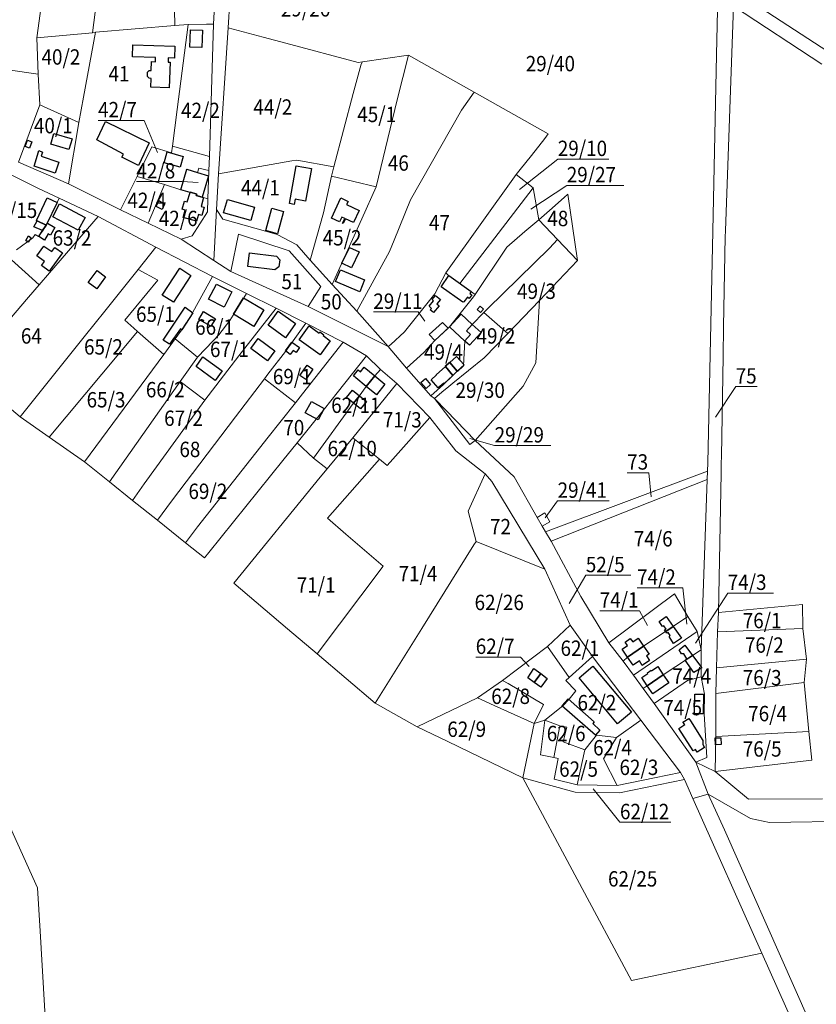
# Model space of a CAD drawing. Extents: x 5574626 to 5581785, y 5964726 to 5972800.
# Drawn here: x 5576978 to 5577445, y 5970446 to 5971023 of the extents above; entities that cross this region are included whole.
import ezdxf

# ---------------------------------------------------------------- set-up
doc = ezdxf.new("R2010")
doc.units = 0
doc.styles.get("Standard").update_dxf_attribs({"font": 'txt', "width": 0.75})

msp = doc.modelspace()

# ---------------------------------------------------------------- linework, layer by layer
at = {"layer": '211-Nr działki', "color": 0, "linetype": 'CONTINUOUS', "lineweight": 18, "flags": 128}
for points in [[(5577058.9, 5970944.97), (5577050.97, 5970963.79), (5577024.07, 5970963.79)], [(5577270.92, 5970923.26), (5577293.39, 5970941.11), (5577323.2, 5970941.11)], [(5577082.72, 5970927.37), (5577073.34, 5970928), (5577046.51, 5970928)], [(5577277.55, 5970911.81), (5577298.63, 5970925.75), (5577332.07, 5970925.75)], [(5577215.39, 5970846.2), (5577211.67, 5970851.64), (5577185.31, 5970851.64)], [(5577385.68, 5970790.03), (5577397.59, 5970807.9), (5577410.25, 5970807.9)], [(5577241.9, 5970777.5), (5577256.39, 5970773.39), (5577289.38, 5970773.39)], [(5577348.09, 5970743.46), (5577346.68, 5970757.51), (5577334.02, 5970757.51)], [(5577285.9, 5970731.16), (5577293.28, 5970741), (5577323.53, 5970741)], [(5577299.95, 5970680.92), (5577309.79, 5970697.43), (5577336.24, 5970697.43)], [(5577368.98, 5970668.8), (5577366.55, 5970690.1), (5577339.78, 5970690.1)], [(5577374.05, 5970657.64), (5577392.92, 5970687.06), (5577419.69, 5970687.06)], [(5577345.85, 5970667.99), (5577341.19, 5970676.71), (5577317.93, 5970676.71)], [(5577276.68, 5970644.01), (5577271.44, 5970649.57), (5577245.31, 5970649.57)], [(5577314.01, 5970572.39), (5577329.8, 5970552.8), (5577359.67, 5970552.8)]]:
    msp.add_lwpolyline(points, dxfattribs=at)
at = {"layer": '219-Linia granicy', "color": 92, "linetype": 'CONTINUOUS', "lineweight": 18, "flags": 128}
for points in [[(5577033.71, 5971115.3), (5577020.76, 5971015.12)], [(5577067.36, 5971101.88), (5577069.11, 5971019.33)], [(5577091.62, 5971020.17), (5577093.43, 5971052.66)], [(5577102.2, 5971050.12), (5577100.23, 5971018.07)], [(5576988.17, 5971012.07), (5576992.74, 5971045.13)], [(5577387.15, 5971037.2), (5577386.39, 5971002.13)], [(5577391.59, 5970899.09), (5577396.36, 5971030.62)], [(5577396.36, 5971030.62), (5577448.07, 5970996.79)], [(5577069.11, 5971019.33), (5577022.45, 5971015.37)], [(5577076.78, 5971019.99), (5577069.11, 5971019.33)], [(5577076.78, 5971019.99), (5577087.59, 5971020.12)], [(5577091.62, 5971020.17), (5577087.59, 5971020.12)], [(5577120.71, 5971012.62), (5577100.23, 5971018.07)], [(5577020.76, 5971015.12), (5576988.17, 5971012.07)], [(5576988.87, 5970990.87), (5576988.17, 5971012.07)], [(5577015.44, 5970977.36), (5577022.45, 5971015.37)], [(5577020.76, 5971015.12), (5577022.45, 5971015.37)], [(5577120.71, 5971012.62), (5577134.03, 5971009.08)], [(5577134.03, 5971009.08), (5577176.49, 5970997.78)], [(5577205.93, 5971002.02), (5577179.03, 5970998.14)], [(5577244.33, 5970980.36), (5577205.93, 5971002.02)], [(5577386.39, 5971002.13), (5577384.17, 5970898.9)], [(5576955.05, 5970995.68), (5576988.87, 5970990.87)], [(5577179.03, 5970998.14), (5577176.49, 5970997.78)], [(5577012.71, 5970962.53), (5577015.44, 5970977.36)], [(5577287.74, 5970955.86), (5577244.33, 5970980.36)], [(5577285.7, 5970953.27), (5577287.74, 5970955.86)], [(5577285.7, 5970953.27), (5577277.88, 5970943.33)], [(5577277.88, 5970943.33), (5577271.35, 5970935.03)], [(5577075.95, 5970935.19), (5577072.49, 5970923.13)], [(5577082.34, 5970933.33), (5577075.95, 5970935.19)], [(5577083.05, 5970935.81), (5577082.34, 5970933.33)], [(5577089.02, 5970934.36), (5577083.05, 5970935.81)], [(5577268.99, 5970932.03), (5577227.75, 5970874.44)], [(5577271.35, 5970935.03), (5577268.99, 5970932.03)], [(5577278.9, 5970924.34), (5577268.99, 5970932.03)], [(5577072.49, 5970923.13), (5577063.06, 5970926.28)], [(5577078.04, 5970921.49), (5577072.49, 5970923.13)], [(5577078.12, 5970921.77), (5577078.04, 5970921.49)], [(5577081.84, 5970920.68), (5577078.12, 5970921.77)], [(5577081.84, 5970920.68), (5577081.58, 5970919.83)], [(5577085.76, 5970918.66), (5577081.58, 5970919.83)], [(5577278.9, 5970924.34), (5577236, 5970868.32)], [(5577282.18, 5970905.52), (5577278.9, 5970924.34)], [(5577297.1, 5970918.64), (5577299.33, 5970920.6)], [(5577304.88, 5970881.68), (5577299.33, 5970920.6)], [(5577088.42, 5970917.91), (5577085.76, 5970918.66)], [(5577297.1, 5970918.64), (5577288.45, 5970911.03)], [(5577288.45, 5970911.03), (5577282.18, 5970905.52)], [(5577273.97, 5970898.69), (5577282.18, 5970905.52)], [(5577282.18, 5970905.52), (5577293.16, 5970893.99)], [(5577263.58, 5970889.62), (5577273.97, 5970898.69)], [(5577381.25, 5970763.35), (5577384.17, 5970898.9)], [(5577391.59, 5970899.09), (5577391.46, 5970895.56)], [(5577288.59, 5970889.02), (5577293.16, 5970893.99)], [(5577304.88, 5970881.68), (5577293.16, 5970893.99)], [(5577390.54, 5970843.09), (5577391.46, 5970895.56)], [(5577263.58, 5970889.62), (5577245.05, 5970861.87)], [(5577288.59, 5970889.02), (5577252.46, 5970853.7)], [(5577304.88, 5970881.68), (5577282.62, 5970858.4)], [(5577058.97, 5970870.2), (5577047.52, 5970876.55)], [(5577221.25, 5970862.25), (5577227.75, 5970874.44)], [(5577227.75, 5970874.44), (5577229.41, 5970873)], [(5577058.97, 5970870.2), (5577039.68, 5970846.83)], [(5577229.41, 5970873), (5577236, 5970868.32)], [(5577245.05, 5970861.87), (5577236, 5970868.32)], [(5577221.25, 5970862.25), (5577203.66, 5970840.01)], [(5577229.9, 5970842.95), (5577243.91, 5970860.45)], [(5577282.62, 5970858.4), (5577264.05, 5970838.99)], [(5577282.62, 5970858.4), (5577280.58, 5970821.76)], [(5577249.95, 5970851.25), (5577243.28, 5970844.3)], [(5577249.95, 5970851.25), (5577252.46, 5970853.7)], [(5577264.05, 5970838.99), (5577249.95, 5970851.25)], [(5577039.68, 5970846.83), (5577044.94, 5970842.17)], [(5577243.28, 5970844.3), (5577239.86, 5970840.51)], [(5577047.09, 5970840.27), (5576995.34, 5970778.34)], [(5577047.09, 5970840.27), (5577044.94, 5970842.17)], [(5577062.49, 5970826.81), (5577047.09, 5970840.27)], [(5577203.66, 5970840.01), (5577195.49, 5970832.57)], [(5577229.9, 5970842.95), (5577221.31, 5970834.89)], [(5577242.18, 5970838.41), (5577239.86, 5970840.51)], [(5577390.54, 5970843.09), (5577390.23, 5970825.57)], [(5577221.31, 5970834.89), (5577214.84, 5970827.81)], [(5577238.92, 5970834.81), (5577238.21, 5970820.13)], [(5577242.18, 5970838.41), (5577238.92, 5970834.81)], [(5577195.49, 5970832.57), (5577194.02, 5970831.35)], [(5577204.82, 5970818.71), (5577194.02, 5970831.35)], [(5577214.84, 5970827.81), (5577204.82, 5970818.71)], [(5577181.23, 5970825.96), (5577164.05, 5970804.22)], [(5577189.45, 5970817.89), (5577181.23, 5970825.96)], [(5577230.02, 5970822.25), (5577227.3, 5970819.94)], [(5577234.62, 5970816.85), (5577230.02, 5970822.25)], [(5577280.58, 5970821.76), (5577273.07, 5970808.25)], [(5577389.21, 5970767.27), (5577390.23, 5970825.57)], [(5577189.45, 5970817.89), (5577186.19, 5970814.22)], [(5577198.98, 5970809.71), (5577189.45, 5970817.89)], [(5577231.95, 5970814.4), (5577227.3, 5970819.94)], [(5577238.21, 5970820.13), (5577234.62, 5970816.85)], [(5577186.19, 5970814.22), (5577181.19, 5970808)], [(5577198.98, 5970809.71), (5577182.49, 5970789.3)], [(5577218.48, 5970789.87), (5577198.98, 5970809.71)], [(5577231.95, 5970814.4), (5577226.34, 5970809.19)], [(5577164.05, 5970804.22), (5577156.76, 5970794.98)], [(5577181.19, 5970808), (5577177.08, 5970802.32)], [(5577226.34, 5970809.19), (5577218.98, 5970802.56)], [(5577273.07, 5970808.25), (5577245.03, 5970776.27)], [(5577177.08, 5970802.32), (5577173.54, 5970797.99)], [(5577221.22, 5970800.97), (5577228.21, 5970793.73)], [(5577156.76, 5970794.98), (5577140.6, 5970774.99)], [(5577173.54, 5970797.99), (5577150.22, 5970766.1)], [(5577245.03, 5970776.27), (5577228.21, 5970793.73)], [(5577173.33, 5970777.98), (5577182.49, 5970789.3)], [(5577218.48, 5970789.87), (5577196.69, 5970765.49)], [(5577173.33, 5970777.98), (5577158.18, 5970759.71)], [(5577188.9, 5970765.41), (5577173.33, 5970777.98)], [(5577245.03, 5970776.27), (5577241.92, 5970773.94)], [(5577245.03, 5970776.27), (5577267.8, 5970755.06)], [(5577150.22, 5970766.1), (5577140.6, 5970774.99)], [(5577158.18, 5970759.71), (5577150.22, 5970766.1)], [(5577193.4, 5970761.8), (5577188.9, 5970765.41)], [(5577193.4, 5970761.8), (5577196.69, 5970765.49)], [(5577389.21, 5970767.27), (5577389.13, 5970762.88)], [(5577286.11, 5970722.83), (5577381.14, 5970758.39)], [(5577381.25, 5970763.35), (5577381.14, 5970758.39)], [(5577389.13, 5970762.88), (5577389.03, 5970757.21)], [(5577267.8, 5970755.06), (5577281.28, 5970731.33)], [(5577387.6, 5970675.59), (5577389.03, 5970757.21)], [(5577281.28, 5970731.33), (5577285.79, 5970733.93)], [(5577281.28, 5970731.33), (5577284.21, 5970726.18)], [(5577285.79, 5970733.93), (5577288.76, 5970728.81)], [(5577284.21, 5970726.18), (5577288.76, 5970728.81)], [(5577284.73, 5970725.26), (5577284.21, 5970726.18)], [(5577284.73, 5970725.26), (5577286.11, 5970722.83)], [(5577244.19, 5970715.23), (5577213.76, 5970666.37)], [(5577245.48, 5970717.31), (5577244.19, 5970715.23)], [(5577285.74, 5970701.11), (5577245.48, 5970717.31)], [(5577306.86, 5970685), (5577289.4, 5970717.41)], [(5577285.74, 5970701.11), (5577293.14, 5970684.71)], [(5577300.55, 5970668.27), (5577293.14, 5970684.71)], [(5577306.86, 5970685), (5577323.33, 5970657.97)], [(5577361.69, 5970686.59), (5577323.33, 5970657.97)], [(5577369.52, 5970673.24), (5577361.69, 5970686.59)], [(5577436.82, 5970680.35), (5577387.6, 5970675.59)], [(5577436.82, 5970680.35), (5577436.87, 5970666.28)], [(5577343.61, 5970655.9), (5577369.52, 5970673.24)], [(5577375.06, 5970664.42), (5577369.52, 5970673.24)], [(5577387.6, 5970675.59), (5577386.86, 5970664.36)], [(5577186.44, 5970622.51), (5577213.76, 5970666.37)], [(5577300.55, 5970668.27), (5577287.38, 5970655.7)], [(5577313.71, 5970649.9), (5577300.55, 5970668.27)], [(5577436.87, 5970666.28), (5577386.86, 5970664.36)], [(5577436.87, 5970666.28), (5577439.09, 5970648.32)], [(5577337.68, 5970638.99), (5577375.06, 5970664.42)], [(5577377.27, 5970653.81), (5577375.06, 5970664.42)], [(5577386.86, 5970664.36), (5577386.44, 5970643.26)], [(5577287.38, 5970655.7), (5577261.01, 5970635.91)], [(5577299.99, 5970637.56), (5577287.38, 5970655.7)], [(5577331.75, 5970647.11), (5577323.33, 5970657.97)], [(5577343.61, 5970655.9), (5577334.28, 5970649.54)], [(5577313.71, 5970649.9), (5577299.99, 5970637.56)], [(5577341.96, 5970612.61), (5577313.71, 5970649.9)], [(5577334.28, 5970649.54), (5577331.75, 5970647.11)], [(5577355.16, 5970639.18), (5577377.27, 5970653.81)], [(5577377.34, 5970638.06), (5577377.27, 5970653.81)], [(5577386.44, 5970643.26), (5577439.09, 5970648.32)], [(5577437.75, 5970634.6), (5577439.09, 5970648.32)], [(5577337.68, 5970638.99), (5577331.75, 5970647.11)], [(5577385.97, 5970628.15), (5577386.44, 5970643.26)], [(5577299.99, 5970637.56), (5577298.17, 5970635.9)], [(5577343.41, 5970631.12), (5577337.68, 5970638.99)], [(5577355.16, 5970639.18), (5577345.8, 5970632.75)], [(5577377.34, 5970638.06), (5577369.4, 5970635.79)], [(5577379.26, 5970627.88), (5577377.34, 5970638.06)], [(5577261.01, 5970635.91), (5577246.3, 5970625.67)], [(5577264.33, 5970634.04), (5577261.01, 5970635.91)], [(5577264.33, 5970634.04), (5577285.07, 5970621.72)], [(5577304, 5970629.68), (5577298.17, 5970635.9)], [(5577345.8, 5970632.75), (5577343.41, 5970631.12)], [(5577349.84, 5970622.29), (5577343.41, 5970631.12)], [(5577369.4, 5970635.79), (5577349.84, 5970622.29)], [(5577385.97, 5970628.15), (5577437.75, 5970634.6)], [(5577440.41, 5970605.95), (5577437.75, 5970634.6)], [(5577246.3, 5970625.67), (5577211.03, 5970608.7)], [(5577256.08, 5970621.23), (5577246.3, 5970625.67)], [(5577304, 5970629.68), (5577300.04, 5970624.97)], [(5577379.26, 5970627.88), (5577379.09, 5970616.28)], [(5577386.02, 5970603.04), (5577385.97, 5970628.15)], [(5577211.03, 5970608.7), (5577186.44, 5970622.51)], [(5577256.08, 5970621.23), (5577279.56, 5970610.66)], [(5577285.07, 5970621.72), (5577279.56, 5970610.66)], [(5577296.27, 5970620.96), (5577285.71, 5970612.59)], [(5577300.04, 5970624.97), (5577296.27, 5970620.96)], [(5577374.3, 5970588.06), (5577349.84, 5970622.29)], [(5576988.61, 5970514.4), (5576942.29, 5970616.76)], [(5577380.76, 5970590.79), (5577379.09, 5970616.28)], [(5577211.03, 5970608.7), (5577228.96, 5970600.02)], [(5577272.95, 5970578.76), (5577279.56, 5970610.66)], [(5577285.71, 5970612.59), (5577279.56, 5970610.66)], [(5577285.71, 5970612.59), (5577283.22, 5970592.27)], [(5577294.6, 5970609.23), (5577285.71, 5970612.59)], [(5577294.6, 5970609.23), (5577290.98, 5970590.76)], [(5577298.73, 5970608.45), (5577294.6, 5970609.23)], [(5577298.73, 5970608.45), (5577296.55, 5970599.86)], [(5577341.96, 5970612.61), (5577327.75, 5970602.42)], [(5577365.25, 5970581.9), (5577341.96, 5970612.61)], [(5577316.07, 5970603.8), (5577313.77, 5970600.96)], [(5577327.75, 5970602.42), (5577316.07, 5970603.8)], [(5577327.75, 5970602.42), (5577320.18, 5970590)], [(5577386.02, 5970603.04), (5577385.63, 5970582.61)], [(5577440.41, 5970605.95), (5577386.02, 5970603.04)], [(5577442.24, 5970589.14), (5577440.41, 5970605.95)], [(5577272.95, 5970578.76), (5577228.96, 5970600.02)], [(5577309.19, 5970595.31), (5577296.55, 5970599.86)], [(5577309.19, 5970595.31), (5577313.77, 5970600.96)], [(5577290.98, 5970590.76), (5577283.22, 5970592.27)], [(5577293.59, 5970590.17), (5577290.98, 5970590.76)], [(5577309.19, 5970595.31), (5577304.74, 5970574.7)], [(5577380.76, 5970590.79), (5577374.3, 5970588.06)], [(5577293.59, 5970590.17), (5577291.34, 5970578.07)], [(5577328.16, 5970574.26), (5577320.18, 5970590)], [(5577385.63, 5970582.61), (5577374.3, 5970588.06)], [(5577442.24, 5970589.14), (5577385.63, 5970582.61)], [(5577365.25, 5970581.9), (5577350.08, 5970578.83)], [(5577365.25, 5970581.9), (5577367.58, 5970577.79)], [(5577385.63, 5970582.61), (5577405.07, 5970566.27)], [(5577303.56, 5970570.35), (5577272.95, 5970578.76)], [(5577336.6, 5970460.08), (5577272.95, 5970578.76)], [(5577304.74, 5970574.7), (5577291.34, 5970578.07)], [(5577328.16, 5970574.26), (5577304.74, 5970574.7)], [(5577350.08, 5970578.83), (5577328.16, 5970574.26)], [(5577367.58, 5970577.79), (5577329.54, 5970569.99)], [(5577372.53, 5970566.72), (5577367.58, 5970577.79)], [(5577329.54, 5970569.99), (5577303.56, 5970570.35)], [(5577412.99, 5970476.14), (5577372.53, 5970566.72)], [(5577405.07, 5970566.27), (5577448.44, 5970566.63)], [(5576988.61, 5970514.4), (5576990.09, 5970488.99)], [(5576995.15, 5970402.01), (5576990.09, 5970488.99)], [(5577336.6, 5970460.08), (5577412.99, 5970476.14)]]:
    msp.add_lwpolyline(points, dxfattribs=at)
at = {"layer": '219-Linia granicy', "color": 1, "linetype": 'CONTINUOUS', "lineweight": 18, "flags": 128}
for points in [[(5577385.74, 5971047.11), (5577520.65, 5970959.24)], [(5577199.21, 5970975.76), (5577205.93, 5971002.02)], [(5577237.05, 5970969.88), (5577244.33, 5970980.36)], [(5577187.03, 5970924.82), (5577199.21, 5970975.76)], [(5577207.02, 5970917.34), (5577237.05, 5970969.88)], [(5576989.18, 5970923.94), (5576957.85, 5970939.37)], [(5577187.03, 5970924.82), (5577160.84, 5970931.23)], [(5577037.22, 5970911.42), (5577006.79, 5970926.7)], [(5577001.23, 5970918.19), (5576989.18, 5970923.94)], [(5577187.03, 5970924.82), (5577178.61, 5970906.22)], [(5577207.02, 5970917.34), (5577197.53, 5970893.74)], [(5577093.36, 5970911.66), (5577091.92, 5970881.73)], [(5577057.95, 5970889.59), (5577024.18, 5970907.45)], [(5577161.22, 5970867.76), (5577178.61, 5970906.22)], [(5577106.28, 5970897.15), (5577101.75, 5970875.37)], [(5577135.93, 5970887.48), (5577106.28, 5970897.15)], [(5577091.92, 5970881.73), (5577072.71, 5970894.19)], [(5577194.86, 5970887.08), (5577197.53, 5970893.74)], [(5577057.95, 5970889.59), (5577047.52, 5970876.55)], [(5577091.17, 5970872.35), (5577057.95, 5970889.59)], [(5577154.47, 5970866.52), (5577135.93, 5970887.48)], [(5577194.86, 5970887.08), (5577175.57, 5970852.1)], [(5577101.75, 5970875.37), (5577091.92, 5970881.73)], [(5577161.22, 5970867.76), (5577148.37, 5970882.03)], [(5577047.52, 5970876.55), (5577030.3, 5970855.02)], [(5577147.19, 5970854.74), (5577101.75, 5970875.37)], [(5577175.57, 5970852.1), (5577161.22, 5970867.76)], [(5577154.47, 5970866.52), (5577147.19, 5970854.74)], [(5577027.95, 5970852.09), (5577016.67, 5970837.97)], [(5577030.3, 5970855.02), (5577027.95, 5970852.09)], [(5577145.84, 5970845.12), (5577128.33, 5970853.89)], [(5577194.02, 5970831.35), (5577147.19, 5970854.74)], [(5577194.02, 5970831.35), (5577175.57, 5970852.1)], [(5576978.4, 5970790.14), (5577016.67, 5970837.97)], [(5577181.23, 5970825.96), (5577167.65, 5970833.94)], [(5576978.4, 5970790.14), (5576946.37, 5970817.17)], [(5577241.92, 5970773.94), (5577221.22, 5970800.97)], [(5576995.34, 5970778.34), (5576978.4, 5970790.14)], [(5577233.66, 5970770.25), (5577218.48, 5970789.87)], [(5577016.17, 5970763.82), (5576995.34, 5970778.34)], [(5577140.6, 5970774.99), (5577132.28, 5970764.63)], [(5577250.88, 5970756.91), (5577233.66, 5970770.25)], [(5577132.28, 5970764.63), (5577088.97, 5970710.71)], [(5577188.9, 5970765.41), (5577158.38, 5970730.79)], [(5577158.18, 5970759.71), (5577154.22, 5970754.86)], [(5577380.94, 5970753.48), (5577381.14, 5970758.39)], [(5577103.53, 5970692.73), (5577154.22, 5970754.86)], [(5577250.88, 5970756.91), (5577240.88, 5970734.91)], [(5577254.73, 5970752.3), (5577250.88, 5970756.91)], [(5577254.73, 5970752.3), (5577285.74, 5970701.11)], [(5577380.94, 5970753.48), (5577289.4, 5970717.41)], [(5577380.94, 5970753.48), (5577377.27, 5970653.81)], [(5577058.81, 5970729.64), (5577044.26, 5970741.26)], [(5577240.88, 5970734.91), (5577245.48, 5970717.31)], [(5577158.38, 5970730.79), (5577169.13, 5970721.58)], [(5577191.12, 5970702.78), (5577169.13, 5970721.58)], [(5577289.4, 5970717.41), (5577286.11, 5970722.83)], [(5577086.43, 5970707.56), (5577075.21, 5970716.47)], [(5577086.43, 5970707.56), (5577088.97, 5970710.71)], [(5577191.12, 5970702.78), (5577152.35, 5970651.38)], [(5577103.53, 5970692.73), (5577135.03, 5970666.05)], [(5577152.35, 5970651.38), (5577135.03, 5970666.05)], [(5577186.44, 5970622.51), (5577152.35, 5970651.38)], [(5577381.44, 5970569.26), (5577374.3, 5970588.06)], [(5577381.44, 5970569.26), (5577372.53, 5970566.72)], [(5577391.06, 5970548.36), (5577381.44, 5970569.26)], [(5577406.29, 5970554.98), (5577381.44, 5970569.26)], [(5577417.41, 5970552.72), (5577406.29, 5970554.98)], [(5577417.41, 5970552.72), (5577467.14, 5970553.47)], [(5577391.06, 5970548.36), (5577473.49, 5970362.65)]]:
    msp.add_lwpolyline(points, dxfattribs=at)
at = {"layer": '219-Linia granicy', "color": 4, "linetype": 'CONTINUOUS', "lineweight": 18, "flags": 128}
for points in [[(5577070.43, 5970970.15), (5577076.78, 5971019.99)], [(5577089.32, 5970942.61), (5577091.62, 5971020.17)], [(5577094.59, 5970932.59), (5577100.23, 5971018.07)], [(5577178.12, 5970996.66), (5577173.58, 5970979.48)], [(5577178.12, 5970996.66), (5577179.03, 5970998.14)], [(5576989.86, 5970972.91), (5576988.87, 5970990.87)], [(5577162.25, 5970936.52), (5577173.58, 5970979.48)], [(5576989.86, 5970972.91), (5576977.34, 5970939.39)], [(5576989.86, 5970972.91), (5577012.71, 5970962.53)], [(5577067.61, 5970948.77), (5577070.43, 5970970.15)], [(5577006.79, 5970926.7), (5577012.71, 5970962.53)], [(5577055.59, 5970948.29), (5577046.89, 5970930.97)], [(5577066.99, 5970944.84), (5577055.59, 5970948.29)], [(5577067.61, 5970948.77), (5577066.99, 5970944.84)], [(5577089.32, 5970942.61), (5577067.61, 5970948.77)], [(5577089.32, 5970942.61), (5577089.02, 5970934.36)], [(5577006.79, 5970926.7), (5576977.34, 5970939.39)], [(5577094.59, 5970932.59), (5577137.58, 5970940.08)], [(5577140.54, 5970940.59), (5577137.58, 5970940.08)], [(5577162.25, 5970936.52), (5577140.54, 5970940.59)], [(5577162.25, 5970936.52), (5577160.84, 5970931.23)], [(5577046.89, 5970930.97), (5577037.22, 5970911.42)], [(5577063.06, 5970926.28), (5577046.89, 5970930.97)], [(5577089.02, 5970934.36), (5577088.42, 5970917.91)], [(5577094.59, 5970932.59), (5577093.36, 5970911.66)], [(5577160.84, 5970931.23), (5577156.14, 5970909.66)], [(5577063.06, 5970926.28), (5577053.47, 5970903.57)], [(5577000.09, 5970915.74), (5576993.72, 5970902.46)], [(5577001.23, 5970918.19), (5577000.09, 5970915.74)], [(5577024.18, 5970907.45), (5577001.23, 5970918.19)], [(5577088.42, 5970917.91), (5577088.14, 5970910.28)], [(5577053.47, 5970903.57), (5577037.22, 5970911.42)], [(5577088.14, 5970910.28), (5577079.1, 5970896.11)], [(5577097.09, 5970905.89), (5577093.36, 5970911.66)], [(5577156.14, 5970909.66), (5577148.37, 5970882.03)], [(5576993.72, 5970902.46), (5576991.99, 5970899.78)], [(5577024.18, 5970907.45), (5576995.63, 5970874.44)], [(5577072.71, 5970894.19), (5577053.47, 5970903.57)], [(5577097.09, 5970905.89), (5577122.08, 5970898.92)], [(5576987.27, 5970897.01), (5576985.88, 5970895.12)], [(5576989.06, 5970895.74), (5576987.27, 5970897.01)], [(5576991.99, 5970899.78), (5576989.06, 5970895.74)], [(5577128.88, 5970897.03), (5577122.08, 5970898.92)], [(5577140.4, 5970890.89), (5577128.88, 5970897.03)], [(5576985.88, 5970895.12), (5576976.35, 5970887.95)], [(5577079.1, 5970896.11), (5577072.71, 5970894.19)], [(5577148.37, 5970882.03), (5577140.4, 5970890.89)], [(5576989.63, 5970867.49), (5576971.13, 5970884.02)], [(5576989.63, 5970867.49), (5576995.63, 5970874.44)], [(5576989.63, 5970867.49), (5576983.37, 5970860.26)], [(5577091.17, 5970872.35), (5577077.48, 5970847.69)], [(5577111.02, 5970862.42), (5577091.17, 5970872.35)], [(5577111.02, 5970862.42), (5577103.2, 5970849.72)], [(5577128.33, 5970853.89), (5577111.02, 5970862.42)], [(5576983.37, 5970860.26), (5576946.37, 5970817.17)], [(5577128.33, 5970853.89), (5577106.61, 5970825.87)], [(5577072.95, 5970841.04), (5577075.51, 5970844.8)], [(5577077.48, 5970847.69), (5577075.51, 5970844.8)], [(5577101.29, 5970846.68), (5577094.71, 5970838.19)], [(5577103.2, 5970849.72), (5577101.29, 5970846.68)], [(5577145.84, 5970845.12), (5577133.76, 5970828.38)], [(5577167.65, 5970833.94), (5577145.84, 5970845.12)], [(5577072.95, 5970841.04), (5577069.15, 5970835.86)], [(5577264.05, 5970838.99), (5577250.26, 5970824.78)], [(5577069.15, 5970835.86), (5577062.49, 5970826.81)], [(5577082.33, 5970825.09), (5577069.15, 5970835.86)], [(5577082.33, 5970825.09), (5577091.48, 5970834.77)], [(5577094.71, 5970838.19), (5577091.48, 5970834.77)], [(5577167.65, 5970833.94), (5577143.8, 5970803.73)], [(5577133.76, 5970828.38), (5577123.6, 5970815.15)], [(5577062.49, 5970826.81), (5577016.17, 5970763.82)], [(5577082.33, 5970825.09), (5577072.22, 5970810.86)], [(5577086.52, 5970799.95), (5577106.61, 5970825.87)], [(5577250.26, 5970824.78), (5577231.86, 5970809.89)], [(5577218.98, 5970802.56), (5577204.82, 5970818.71)], [(5577072.22, 5970810.86), (5577030.84, 5970752.1)], [(5577086.52, 5970799.95), (5577072.22, 5970810.86)], [(5577121.48, 5970812.39), (5577104.65, 5970790.29)], [(5577121.48, 5970812.39), (5577123.6, 5970815.15)], [(5577139.62, 5970798.45), (5577121.48, 5970812.39)], [(5577229.55, 5970808.02), (5577231.86, 5970809.89)], [(5577225.37, 5970804.58), (5577221.22, 5970800.97)], [(5577229.55, 5970808.02), (5577225.37, 5970804.58)], [(5577086.52, 5970799.95), (5577050.96, 5970750.98)], [(5577139.62, 5970798.45), (5577122.93, 5970777.33)], [(5577139.62, 5970798.45), (5577143.8, 5970803.73)], [(5577221.22, 5970800.97), (5577218.98, 5970802.56)], [(5577104.65, 5970790.29), (5577067.06, 5970740.91)], [(5577121.59, 5970775.62), (5577082.21, 5970725.77)], [(5577122.93, 5970777.33), (5577121.59, 5970775.62)], [(5577016.17, 5970763.82), (5577030.84, 5970752.1)], [(5577044.26, 5970741.26), (5577030.84, 5970752.1)], [(5577050.96, 5970750.98), (5577044.26, 5970741.26)], [(5577067.06, 5970740.91), (5577058.81, 5970729.64)], [(5577075.21, 5970716.47), (5577058.81, 5970729.64)], [(5577082.21, 5970725.77), (5577075.21, 5970716.47)]]:
    msp.add_lwpolyline(points, dxfattribs=at)
at = {"layer": '219-Linia granicy', "color": 30, "linetype": 'CONTINUOUS', "lineweight": 18, "flags": 128}
msp.add_lwpolyline([(5577245.05, 5970861.87), (5577243.91, 5970860.45)], dxfattribs=at)
at = {"layer": '219-Linia granicy', "color": 92, "linetype": 'CONTINUOUS', "lineweight": 13, "flags": 128}
msp.add_lwpolyline([(5577412.99, 5970476.14), (5577537.76, 5970196.88)], dxfattribs=at)
at = {"layer": '312-Budynek (powierzchnia)', "color": 92, "linetype": 'CONTINUOUS', "lineweight": 25, "flags": 128}
for points in [[(5577077.72, 5971006.72), (5577078.12, 5971016.82)], [(5577078.12, 5971016.82), (5577085.19, 5971016.56)], [(5577085.19, 5971016.56), (5577084.82, 5971006.45)], [(5577044.13, 5971000.96), (5577044.35, 5971007.98)], [(5577044.35, 5971007.98), (5577069.03, 5971007.25)], [(5577069.03, 5971007.25), (5577068.8, 5971000.2)], [(5577084.82, 5971006.45), (5577077.72, 5971006.72)], [(5577057.75, 5971000.56), (5577044.13, 5971000.96)], [(5577057.68, 5970998.17), (5577057.75, 5971000.56)], [(5577065.11, 5971000.34), (5577065.02, 5970997.97)], [(5577068.8, 5971000.2), (5577065.11, 5971000.34)], [(5577055.2, 5970993), (5577055.35, 5970998.24)], [(5577055.35, 5970998.24), (5577057.68, 5970998.17)], [(5577065.02, 5970997.97), (5577066.24, 5970997.92)], [(5577066.24, 5970997.92), (5577065.76, 5970982.82)], [(5577052.98, 5970989.44), (5577053.05, 5970992.04)], [(5577053.89, 5970988.44), (5577052.98, 5970989.44)], [(5577053.05, 5970992.04), (5577054, 5970993.03)], [(5577055.08, 5970988.41), (5577053.89, 5970988.44)], [(5577054, 5970993.03), (5577055.2, 5970993)], [(5577054.9, 5970983.16), (5577055.08, 5970988.41)], [(5577065.76, 5970982.82), (5577054.9, 5970983.16)], [(5577160.75, 5970906.59), (5577166.31, 5970918.39)], [(5577166.31, 5970918.39), (5577170.5, 5970916.36)], [(5577170.5, 5970916.36), (5577169.63, 5970914.46)], [(5577169.63, 5970914.46), (5577177, 5970911)], [(5577177, 5970911), (5577173.7, 5970904.04)], [(5577165.58, 5970904.31), (5577160.75, 5970906.59)], [(5577166.93, 5970907.2), (5577165.58, 5970904.31)], [(5577168.67, 5970906.39), (5577166.93, 5970907.2)], [(5577167.32, 5970903.52), (5577168.67, 5970906.39)], [(5577167.67, 5970903.35), (5577167.32, 5970903.52)], [(5577169.02, 5970906.23), (5577167.67, 5970903.35)], [(5577173.7, 5970904.04), (5577169.02, 5970906.23)]]:
    msp.add_lwpolyline(points, dxfattribs=at)
at = {"layer": '312-Budynek (powierzchnia)', "color": 7, "linetype": 'CONTINUOUS', "lineweight": 25, "flags": 128}
for points in [[(5577023.26, 5970952.39), (5577028.46, 5970963.07)], [(5577028.46, 5970963.07), (5577054, 5970950.59)], [(5576996.31, 5970949.88), (5576998.19, 5970956.2)], [(5576998.19, 5970956.2), (5577008.86, 5970953.03)], [(5576981.34, 5970948.42), (5576982.77, 5970952.16)], [(5576983.86, 5970947.45), (5576981.34, 5970948.42)], [(5576982.77, 5970952.16), (5576985.26, 5970951.21)], [(5576985.26, 5970951.21), (5576983.86, 5970947.45)], [(5577006.83, 5970946.75), (5576996.31, 5970949.88)], [(5577008.86, 5970953.03), (5577006.83, 5970946.75)], [(5577039.04, 5970943.95), (5577023.26, 5970952.39)], [(5577054, 5970950.59), (5577047.64, 5970937.48)], [(5576986.53, 5970937.04), (5576988.52, 5970943.53)], [(5576988.52, 5970943.53), (5576989.36, 5970946.07)], [(5576989.36, 5970946.07), (5576991.53, 5970945.26)], [(5576991.53, 5970945.26), (5576990.63, 5970942.84)], [(5576990.63, 5970942.84), (5577001, 5970939.24)], [(5577037.89, 5970942.2), (5577039.04, 5970943.95)], [(5577062.79, 5970939.04), (5577064.61, 5970945.32)], [(5577064.61, 5970945.32), (5577073.82, 5970942.63)], [(5577073.82, 5970942.63), (5577072.11, 5970936.32)], [(5576998.92, 5970932.83), (5576986.53, 5970937.04)], [(5577001, 5970939.24), (5576998.92, 5970932.83)], [(5577047.64, 5970937.48), (5577037.89, 5970942.2)], [(5577072.11, 5970936.32), (5577062.79, 5970939.04)], [(5577136.21, 5970915.15), (5577140.08, 5970937.13)], [(5577140.08, 5970937.13), (5577148.99, 5970935.56)], [(5577072.49, 5970923.13), (5577076.05, 5970935.17)], [(5577076.05, 5970935.17), (5577082.34, 5970933.33)], [(5577082.34, 5970933.33), (5577088.76, 5970931.41)], [(5577088.76, 5970931.41), (5577085.04, 5970918.86)], [(5577148.99, 5970935.56), (5577145.63, 5970916.5)], [(5577078.04, 5970921.49), (5577072.49, 5970923.13)], [(5577076.34, 5970916.09), (5577078.04, 5970921.49)], [(5577078.12, 5970921.77), (5577078.04, 5970921.49)], [(5577078.04, 5970921.49), (5577078.12, 5970921.77)], [(5577081.84, 5970920.68), (5577078.12, 5970921.77)], [(5577078.12, 5970921.77), (5577081.84, 5970920.68)], [(5577081.58, 5970919.83), (5577081.84, 5970920.68)], [(5577081.84, 5970920.68), (5577081.58, 5970919.83)], [(5577085.04, 5970918.86), (5577081.58, 5970919.83)], [(5577081.58, 5970919.83), (5577085.04, 5970918.86)], [(5576987.91, 5970905.21), (5576994.28, 5970918.52)], [(5577000.09, 5970915.74), (5576993.72, 5970902.46)], [(5576994.28, 5970918.52), (5577000.09, 5970915.74)], [(5576997.52, 5970907.39), (5577001.45, 5970914.87)], [(5577001.45, 5970914.87), (5577016.54, 5970906.95)], [(5577058.03, 5970913.29), (5577059.69, 5970916.82)], [(5577059.69, 5970916.82), (5577062.98, 5970914.76)], [(5577062.98, 5970914.76), (5577061.57, 5970911.62)], [(5577073.26, 5970911.84), (5577074.72, 5970916.59)], [(5577074.72, 5970916.59), (5577076.34, 5970916.09)], [(5577085.76, 5970918.66), (5577084.36, 5970913.41)], [(5577085.04, 5970918.86), (5577085.76, 5970918.66)], [(5577097.56, 5970909.62), (5577099.8, 5970917.56)], [(5577099.8, 5970917.56), (5577115.74, 5970913.03)], [(5577139.02, 5970914.64), (5577136.21, 5970915.15)], [(5577139.55, 5970917.61), (5577139.02, 5970914.64)], [(5577145.63, 5970916.5), (5577139.55, 5970917.61)], [(5577061.57, 5970911.62), (5577058.03, 5970913.29)], [(5577075.14, 5970911.23), (5577073.26, 5970911.84)], [(5577073.89, 5970906.97), (5577075.14, 5970911.23)], [(5577082.96, 5970908.77), (5577081.73, 5970904.7)], [(5577084.88, 5970908.12), (5577082.96, 5970908.77)], [(5577084.36, 5970913.41), (5577086.3, 5970912.91)], [(5577086.3, 5970912.91), (5577084.88, 5970908.12)], [(5577113.52, 5970905.1), (5577097.56, 5970909.62)], [(5577115.74, 5970913.03), (5577113.52, 5970905.1)], [(5577122.26, 5970899.26), (5577125.85, 5970912.38)], [(5577125.85, 5970912.38), (5577132.75, 5970910.49)], [(5577132.75, 5970910.49), (5577129.13, 5970897.38)], [(5576986.47, 5970901.45), (5576988.46, 5970904.95)], [(5576988.46, 5970904.95), (5576987.91, 5970905.21)], [(5576988.46, 5970904.95), (5576993.72, 5970902.46)], [(5576993.72, 5970902.46), (5576988.46, 5970904.95)], [(5576993.72, 5970902.46), (5576991.57, 5970899.24)], [(5576993.72, 5970902.46), (5576994.42, 5970903.53)], [(5576994.42, 5970903.53), (5576998.68, 5970901.04)], [(5577012.46, 5970899.52), (5576997.52, 5970907.39)], [(5577016.54, 5970906.95), (5577012.46, 5970899.52)], [(5577081.73, 5970904.7), (5577073.89, 5970906.97)], [(5576991.57, 5970899.24), (5576986.47, 5970901.45)], [(5576989.33, 5970895.89), (5576991.57, 5970899.24)], [(5576994.73, 5970897.34), (5576992.63, 5970893.65)], [(5576996.12, 5970896.55), (5576994.73, 5970897.34)], [(5576998.68, 5970901.04), (5576996.12, 5970896.55)], [(5577129.13, 5970897.38), (5577122.26, 5970899.26)], [(5576981.69, 5970893.55), (5576983.39, 5970896.12)], [(5576983.18, 5970892.43), (5576981.69, 5970893.55)], [(5576984.94, 5970895.08), (5576983.18, 5970892.43)], [(5576983.39, 5970896.12), (5576984.94, 5970895.08)], [(5576992.63, 5970893.65), (5576989.33, 5970895.89)], [(5576988.18, 5970884.58), (5576992.28, 5970890.19)], [(5576992.28, 5970890.19), (5576996.92, 5970887.02)], [(5577003.13, 5970886.15), (5576995.4, 5970875.55)], [(5576996.92, 5970887.02), (5576998.66, 5970889.42)], [(5576998.66, 5970889.42), (5577003.13, 5970886.15)], [(5577111.84, 5970878.21), (5577112.78, 5970886.27)], [(5577112.78, 5970886.27), (5577128.64, 5970884.37)], [(5577166.86, 5970880.19), (5577171.32, 5970889.46)], [(5577171.32, 5970889.46), (5577177.08, 5970886.89)], [(5577177.08, 5970886.89), (5577172.53, 5970877.46)], [(5576992.63, 5970881.26), (5576988.18, 5970884.58)], [(5576990.88, 5970878.88), (5576992.63, 5970881.26)], [(5576995.4, 5970875.55), (5576990.88, 5970878.88)], [(5577128.64, 5970884.37), (5577130.46, 5970882.23)], [(5577130.46, 5970882.23), (5577129.9, 5970877.95)], [(5577172.53, 5970877.46), (5577166.86, 5970880.19)], [(5577018.34, 5970868.9), (5577023.54, 5970875.98)], [(5577023.54, 5970875.98), (5577028.43, 5970872.17)], [(5577061.66, 5970861.54), (5577071.9, 5970877.26)], [(5577071.9, 5970877.26), (5577078.41, 5970873.06)], [(5577127.7, 5970876.31), (5577111.84, 5970878.21)], [(5577129.9, 5970877.95), (5577127.7, 5970876.31)], [(5577163.15, 5970869.38), (5577166.03, 5970876.25)], [(5577166.03, 5970876.25), (5577180.2, 5970870.51)], [(5577023.37, 5970865.22), (5577018.34, 5970868.9)], [(5577028.43, 5970872.17), (5577023.37, 5970865.22)], [(5577078.41, 5970873.06), (5577068.17, 5970857.31)], [(5577088.76, 5970859.09), (5577093.46, 5970867.98)], [(5577093.46, 5970867.98), (5577102.46, 5970863.41)], [(5577177.38, 5970863.42), (5577163.15, 5970869.38)], [(5577180.2, 5970870.51), (5577177.38, 5970863.42)], [(5577224.96, 5970866.36), (5577229.47, 5970872.91)], [(5577229.47, 5970872.91), (5577242.71, 5970863.53)], [(5577102.46, 5970863.41), (5577097.91, 5970854.45)], [(5577237.73, 5970857.32), (5577224.96, 5970866.36)], [(5577242.98, 5970861.56), (5577241.52, 5970859.53)], [(5577242.71, 5970863.53), (5577241.88, 5970862.35)], [(5577241.88, 5970862.35), (5577242.98, 5970861.56)], [(5577068.17, 5970857.31), (5577061.66, 5970861.54)], [(5577097.91, 5970854.45), (5577088.76, 5970859.09)], [(5577103.43, 5970850.25), (5577109.29, 5970859.95)], [(5577109.29, 5970859.95), (5577121.12, 5970852.81)], [(5577217.95, 5970855.04), (5577220.51, 5970858.1)], [(5577219.71, 5970858.85), (5577221.75, 5970861.24)], [(5577220.51, 5970858.1), (5577219.71, 5970858.85)], [(5577221.75, 5970861.24), (5577224.6, 5970858.92)], [(5577224.6, 5970858.92), (5577222.59, 5970856.46)], [(5577222.59, 5970856.46), (5577223.87, 5970855.24)], [(5577238.39, 5970857.46), (5577237.73, 5970857.32)], [(5577240.42, 5970860.31), (5577238.39, 5970857.46)], [(5577241.52, 5970859.53), (5577240.42, 5970860.31)], [(5577062.18, 5970835.11), (5577075.1, 5970854.43)], [(5577079.62, 5970851.1), (5577073.09, 5970841.12)], [(5577075.1, 5970854.43), (5577079.62, 5970851.1)], [(5577083.11, 5970847.13), (5577085.73, 5970851.92)], [(5577085.73, 5970851.92), (5577092.88, 5970847.54)], [(5577115.32, 5970843.19), (5577103.43, 5970850.25)], [(5577121.12, 5970852.81), (5577115.32, 5970843.19)], [(5577123.63, 5970843.86), (5577129.47, 5970852.11)], [(5577129.47, 5970852.11), (5577139.77, 5970844.81)], [(5577219.34, 5970853.68), (5577217.95, 5970855.04)], [(5577218.69, 5970852.8), (5577219.34, 5970853.68)], [(5577220.48, 5970851.36), (5577218.69, 5970852.8)], [(5577223.87, 5970855.24), (5577220.48, 5970851.36)], [(5577229.9, 5970842.95), (5577236.71, 5970850.36)], [(5577236.71, 5970850.36), (5577243.28, 5970844.3)], [(5577246.11, 5970853.14), (5577247.86, 5970854.96)], [(5577248.12, 5970851.31), (5577246.11, 5970853.14)], [(5577247.86, 5970854.96), (5577249.82, 5970853.18)], [(5577249.82, 5970853.18), (5577248.12, 5970851.31)], [(5577090.11, 5970843.3), (5577083.11, 5970847.13)], [(5577092.88, 5970847.54), (5577090.11, 5970843.3)], [(5577139.77, 5970844.81), (5577133.93, 5970836.56)], [(5577218.03, 5970838.42), (5577225.84, 5970845.54)], [(5577225.84, 5970845.54), (5577229.11, 5970842.09)], [(5577243.28, 5970844.3), (5577239.86, 5970840.51)], [(5577239.86, 5970840.51), (5577243.28, 5970844.3)], [(5577243.28, 5970844.3), (5577248.49, 5970839.5)], [(5577072.29, 5970841.69), (5577065.96, 5970832.77)], [(5577073.09, 5970841.12), (5577072.29, 5970841.69)], [(5577133.93, 5970836.56), (5577123.63, 5970843.86)], [(5577141.9, 5970835.32), (5577147.68, 5970843.49)], [(5577147.68, 5970843.49), (5577153.63, 5970839.27)], [(5577153.63, 5970839.27), (5577154.04, 5970839.89)], [(5577154.04, 5970839.89), (5577156.24, 5970838.31)], [(5577229.11, 5970842.09), (5577221.31, 5970834.89)], [(5577238.91, 5970834.61), (5577229.9, 5970842.95)], [(5577239.86, 5970840.51), (5577242.18, 5970838.41)], [(5577242.18, 5970838.41), (5577239.86, 5970840.51)], [(5577248.49, 5970839.5), (5577241.63, 5970832.09)], [(5577065.96, 5970832.77), (5577062.18, 5970835.11)], [(5577113.58, 5970830.27), (5577117.92, 5970836.05)], [(5577117.92, 5970836.05), (5577127.6, 5970828.82)], [(5577133.81, 5970828.82), (5577137.58, 5970833.93)], [(5577137.58, 5970833.93), (5577142.11, 5970830.81)], [(5577154.22, 5970826.59), (5577141.9, 5970835.32)], [(5577160.03, 5970834.75), (5577154.22, 5970826.59)], [(5577156.24, 5970838.31), (5577155.87, 5970837.75)], [(5577155.87, 5970837.75), (5577160.03, 5970834.75)], [(5577221.31, 5970834.89), (5577218.03, 5970838.42)], [(5577241.63, 5970832.09), (5577238.91, 5970834.61)], [(5577242.18, 5970838.41), (5577238.92, 5970834.81)], [(5577238.92, 5970834.81), (5577242.18, 5970838.41)], [(5577123.31, 5970823.04), (5577113.58, 5970830.27)], [(5577127.6, 5970828.82), (5577123.31, 5970823.04)], [(5577136.58, 5970826.76), (5577133.81, 5970828.82)], [(5577138.34, 5970829.13), (5577136.58, 5970826.76)], [(5577140.1, 5970827.88), (5577138.34, 5970829.13)], [(5577142.11, 5970830.81), (5577140.1, 5970827.88)], [(5577081.43, 5970819.59), (5577085.51, 5970825.29)], [(5577085.51, 5970825.29), (5577096.76, 5970817.23)], [(5577227.49, 5970819.71), (5577230.13, 5970822.12)], [(5577230.13, 5970822.12), (5577233.97, 5970825.63)], [(5577234.51, 5970816.98), (5577230.13, 5970822.12)], [(5577230.13, 5970822.12), (5577234.51, 5970816.98)], [(5577233.97, 5970825.63), (5577238.44, 5970820.67)], [(5577092.64, 5970811.54), (5577081.43, 5970819.59)], [(5577096.76, 5970817.23), (5577092.64, 5970811.54)], [(5577142.31, 5970814.44), (5577146.55, 5970820.47)], [(5577149.86, 5970818.13), (5577145.78, 5970812)], [(5577146.55, 5970820.47), (5577149.86, 5970818.13)], [(5577173.69, 5970814.19), (5577176.44, 5970817.71)], [(5577176.44, 5970817.71), (5577177.85, 5970816.58)], [(5577177.85, 5970816.58), (5577180.03, 5970819.29)], [(5577180.03, 5970819.29), (5577186.19, 5970814.22)], [(5577222.15, 5970814.84), (5577227.49, 5970819.71)], [(5577227.49, 5970819.71), (5577231.87, 5970814.5)], [(5577231.87, 5970814.5), (5577227.49, 5970819.71)], [(5577234.51, 5970816.98), (5577231.87, 5970814.5)], [(5577238.44, 5970820.67), (5577234.51, 5970816.98)], [(5577145.78, 5970812), (5577142.31, 5970814.44)], [(5577175.04, 5970813.07), (5577173.69, 5970814.19)], [(5577181.19, 5970808), (5577175.04, 5970813.07)], [(5577181.19, 5970808), (5577186.19, 5970814.22)], [(5577186.19, 5970814.22), (5577181.19, 5970808)], [(5577186.19, 5970814.22), (5577192.14, 5970809.34)], [(5577213.22, 5970810.32), (5577215.81, 5970812.66)], [(5577216.25, 5970806.89), (5577213.22, 5970810.32)], [(5577215.81, 5970812.66), (5577218.84, 5970809.24)], [(5577219.21, 5970811.89), (5577222.22, 5970814.72)], [(5577223.37, 5970807.19), (5577219.21, 5970811.89)], [(5577222.22, 5970814.72), (5577222.15, 5970814.84)], [(5577226.54, 5970810), (5577223.37, 5970807.19)], [(5577226.78, 5970809.72), (5577226.54, 5970810)], [(5577231.87, 5970814.5), (5577226.78, 5970809.72)], [(5577169.56, 5970801.6), (5577173.14, 5970805.92)], [(5577173.14, 5970805.92), (5577177.25, 5970802.5)], [(5577187.12, 5970803.11), (5577181.19, 5970808)], [(5577192.14, 5970809.34), (5577187.12, 5970803.11)], [(5577218.84, 5970809.24), (5577216.25, 5970806.89)], [(5577145.34, 5970792.47), (5577149.06, 5970799.29)], [(5577149.06, 5970799.29), (5577156.58, 5970795)], [(5577173.77, 5970798.16), (5577169.56, 5970801.6)], [(5577177.25, 5970802.5), (5577173.77, 5970798.16)], [(5577173.77, 5970798.16), (5577177.25, 5970802.5)], [(5577177.72, 5970794.96), (5577173.77, 5970798.16)], [(5577177.25, 5970802.5), (5577181.29, 5970799.16)], [(5577181.29, 5970799.16), (5577177.72, 5970794.96)], [(5577152.9, 5970788.37), (5577145.34, 5970792.47)], [(5577156.58, 5970795), (5577152.9, 5970788.37)], [(5577352.78, 5970670.44), (5577356.8, 5970673.26)], [(5577356.8, 5970673.26), (5577360.91, 5970667.48)], [(5577354.76, 5970667.42), (5577352.78, 5970670.44)], [(5577355.51, 5970667.91), (5577354.76, 5970667.42)], [(5577356.84, 5970665.92), (5577355.51, 5970667.91)], [(5577355.96, 5970665.59), (5577356.84, 5970665.92)], [(5577356.61, 5970664.6), (5577355.96, 5970665.59)], [(5577360.91, 5970667.48), (5577365.85, 5970660.54)], [(5577332.87, 5970658.29), (5577335.84, 5970660.37)], [(5577335.84, 5970660.37), (5577337.24, 5970658.4)], [(5577337.24, 5970658.4), (5577340.43, 5970660.59)], [(5577340.43, 5970660.59), (5577343.61, 5970655.9)], [(5577357.33, 5970663.49), (5577356.61, 5970664.6)], [(5577358.09, 5970663.99), (5577357.33, 5970663.49)], [(5577359.29, 5970662.15), (5577358.09, 5970663.99)], [(5577358.54, 5970661.66), (5577359.29, 5970662.15)], [(5577361.24, 5970657.52), (5577358.54, 5970661.66)], [(5577365.85, 5970660.54), (5577361.24, 5970657.52)], [(5577331.1, 5970654.18), (5577334.16, 5970656.24)], [(5577334.28, 5970649.54), (5577331.1, 5970654.18)], [(5577334.16, 5970656.24), (5577332.87, 5970658.29)], [(5577343.61, 5970655.9), (5577334.28, 5970649.54)], [(5577334.28, 5970649.54), (5577343.61, 5970655.9)], [(5577343.61, 5970655.9), (5577346.81, 5970651.19)], [(5577364.4, 5970653.82), (5577367.78, 5970656.61)], [(5577367.78, 5970656.61), (5577372.34, 5970650.55)], [(5577337.53, 5970644.82), (5577334.28, 5970649.54)], [(5577346.81, 5970651.19), (5577345.38, 5970650.21)], [(5577345.38, 5970650.21), (5577347.16, 5970647.61)], [(5577365.81, 5970651.49), (5577364.4, 5970653.82)], [(5577367.25, 5970651.42), (5577365.81, 5970651.49)], [(5577368.99, 5970648.44), (5577367.25, 5970651.42)], [(5577368.08, 5970647.72), (5577372.34, 5970650.55)], [(5577372.34, 5970650.55), (5577368.15, 5970647.78)], [(5577368.15, 5970647.78), (5577368.99, 5970648.44)], [(5577372.34, 5970650.55), (5577377.79, 5970643.32)], [(5577275.87, 5970637.44), (5577279.39, 5970642.82)], [(5577279.39, 5970642.82), (5577283.4, 5970639.89)], [(5577305.81, 5970637.31), (5577313.96, 5970644.18)], [(5577313.96, 5970644.18), (5577336.46, 5970617.28)], [(5577341.15, 5970647.26), (5577337.53, 5970644.82)], [(5577342.88, 5970644.69), (5577341.15, 5970647.26)], [(5577347.16, 5970647.61), (5577342.88, 5970644.69)], [(5577348.32, 5970641.5), (5577351.94, 5970644)], [(5577351.94, 5970644), (5577355.16, 5970639.18)], [(5577372.98, 5970640.42), (5577368.08, 5970647.72)], [(5577377.79, 5970643.32), (5577372.98, 5970640.42)], [(5577279.61, 5970634.71), (5577275.87, 5970637.44)], [(5577283.4, 5970639.89), (5577279.61, 5970634.71)], [(5577279.61, 5970634.71), (5577283.4, 5970639.89)], [(5577283.4, 5970639.89), (5577287.15, 5970637.08)], [(5577287.15, 5970637.08), (5577283.45, 5970631.84)], [(5577328.27, 5970610.42), (5577305.81, 5970637.31)], [(5577342.56, 5970637.5), (5577346.04, 5970640)], [(5577345.8, 5970632.75), (5577342.56, 5970637.5)], [(5577355.16, 5970639.18), (5577345.8, 5970632.75)], [(5577345.8, 5970632.75), (5577355.16, 5970639.18)], [(5577345.96, 5970640.29), (5577348.12, 5970641.78)], [(5577346.04, 5970640), (5577345.96, 5970640.29)], [(5577348.12, 5970641.78), (5577348.32, 5970641.5)], [(5577355.16, 5970639.18), (5577358.33, 5970634.44)], [(5577283.45, 5970631.84), (5577279.61, 5970634.71)], [(5577348.99, 5970628.07), (5577345.8, 5970632.75)], [(5577358.33, 5970634.44), (5577348.99, 5970628.07)], [(5577373.55, 5970616.28), (5577373.62, 5970627.8)], [(5577373.62, 5970627.8), (5577378.71, 5970627.79)], [(5577378.71, 5970627.79), (5577378.54, 5970616.27)], [(5577295.68, 5970621), (5577299.41, 5970625.11)], [(5577315.4, 5970603.73), (5577295.68, 5970621)], [(5577299.41, 5970625.11), (5577314.66, 5970611.61)], [(5577336.46, 5970617.28), (5577328.27, 5970610.42)], [(5577366.72, 5970611.48), (5577370.09, 5970613.67)], [(5577370.09, 5970613.67), (5577371.07, 5970612.16)], [(5577378.54, 5970616.27), (5577373.55, 5970616.28)], [(5577314.66, 5970611.61), (5577313.82, 5970610.63)], [(5577313.82, 5970610.63), (5577318.07, 5970606.82)], [(5577364.21, 5970607.72), (5577367.7, 5970609.98)], [(5577367.7, 5970609.98), (5577366.72, 5970611.48)], [(5577371.07, 5970612.16), (5577378.27, 5970600.61)], [(5577318.07, 5970606.82), (5577315.4, 5970603.73)], [(5577372.68, 5970594.65), (5577364.21, 5970607.72)], [(5577385.52, 5970602.16), (5577388.97, 5970602.32)], [(5577385.72, 5970598.11), (5577385.52, 5970602.16)], [(5577388.97, 5970602.32), (5577389.15, 5970598.29)], [(5577379.25, 5970596.53), (5577375.1, 5970593.77)], [(5577378.27, 5970600.61), (5577378.25, 5970598.28)], [(5577378.25, 5970598.28), (5577379.25, 5970596.53)], [(5577389.15, 5970598.29), (5577385.72, 5970598.11)], [(5577374.02, 5970595.49), (5577372.68, 5970594.65)], [(5577375.1, 5970593.77), (5577374.02, 5970595.49)]]:
    msp.add_lwpolyline(points, dxfattribs=at)
at = {"layer": '312-Budynek (powierzchnia)', "color": 212, "linetype": 'CONTINUOUS', "lineweight": 25, "flags": 128}
msp.add_lwpolyline([(5576991.57, 5970899.24), (5576993.72, 5970902.46)], dxfattribs=at)
at = {"layer": '312-Budynek (powierzchnia)', "color": 30, "linetype": 'CONTINUOUS', "lineweight": 25, "flags": 128}
for points in [[(5577238.92, 5970834.81), (5577238.91, 5970834.61)], [(5577238.91, 5970834.61), (5577238.92, 5970834.81)], [(5577360.91, 5970667.48), (5577356.61, 5970664.6)], [(5577356.61, 5970664.6), (5577360.91, 5970667.48)]]:
    msp.add_lwpolyline(points, dxfattribs=at)

# ---------------------------------------------------------------- texts
at = {"layer": '211-Nr działki', "color": 7, "linetype": 'CONTINUOUS', "lineweight": 18, "width": 0.9}
for s, p in [('29/26', (5577131.15, 5971024.62)), ('40/2', (5576990.93, 5970996.43)), ('29/40', (5577274.59, 5970992.54)), ('41', (5577030.17, 5970986.58)), ('42/7', (5577024.07, 5970965.59)), ('42/2', (5577072.67, 5970965.13)), ('44/2', (5577115.06, 5970967.1)), ('45/1', (5577175.92, 5970962.79)), ('40/1', (5576986.47, 5970956.21)), ('29/10', (5577293.39, 5970942.91)), ('46', (5577193.83, 5970934.32)), ('42/8', (5577046.51, 5970929.8)), ('29/27', (5577298.63, 5970927.55)), ('44/1', (5577107.76, 5970919.84)), ('42/4', (5577041.25, 5970912.47)), ('62/15', (5576959.56, 5970906.65)), ('42/6', (5577059.63, 5970901.88)), ('47', (5577217.96, 5970899.45)), ('48', (5577287.24, 5970901.86)), ('63/2', (5576997.45, 5970890.44)), ('45/2', (5577155.65, 5970890.55)), ('51', (5577131.48, 5970864.94)), ('49/3', (5577269.54, 5970859.24)), ('50', (5577154.56, 5970853.09)), ('29/11', (5577185.31, 5970853.44)), ('65/1', (5577046.28, 5970845.81)), ('66/1', (5577080.94, 5970838.3)), ('64', (5576978.84, 5970833.09)), ('49/2', (5577245.79, 5970833.09)), ('65/2', (5577015.83, 5970826.67)), ('67/1', (5577089.61, 5970825.21)), ('49/4', (5577215.05, 5970823.64)), ('69/1', (5577126.45, 5970809.3)), ('75', (5577397.59, 5970809.7)), ('66/2', (5577052.06, 5970801.62)), ('29/30', (5577233.49, 5970801.29)), ('65/3', (5577017.34, 5970795.71)), ('62/11', (5577160.63, 5970792.5)), ('67/2', (5577062.75, 5970784.91)), ('71/3', (5577190.9, 5970783.97)), ('70', (5577132.6, 5970779.39)), ('29/29', (5577256.39, 5970775.19)), ('68', (5577071.71, 5970766.64)), ('62/10', (5577158.49, 5970767.17)), ('73', (5577334.02, 5970759.31)), ('29/41', (5577293.28, 5970742.8)), ('69/2', (5577077, 5970742.1)), ('72', (5577253.66, 5970721.42)), ('74/6', (5577337.9, 5970714.3)), ('52/5', (5577309.79, 5970699.23)), ('71/4', (5577200.11, 5970693.88)), ('74/2', (5577339.78, 5970691.9)), ('71/1', (5577140.44, 5970687.25)), ('74/3', (5577392.92, 5970688.86)), ('62/26', (5577244.63, 5970677.04)), ('74/1', (5577317.93, 5970678.51)), ('76/1', (5577401.74, 5970666.42)), ('62/7', (5577245.31, 5970651.37)), ('62/1', (5577294.99, 5970650.23)), ('76/2', (5577403.01, 5970652.08)), ('74/4', (5577360.46, 5970633.9)), ('76/3', (5577401.74, 5970632.97)), ('62/8', (5577254.38, 5970622.08)), ('62/2', (5577304.92, 5970618.34)), ('74/5', (5577355.18, 5970615.44)), ('76/4', (5577404.92, 5970611.95)), ('62/9', (5577228.65, 5970602.79)), ('62/6', (5577286.9, 5970600.29)), ('62/4', (5577314.06, 5970591.96)), ('76/5', (5577401.74, 5970591.24)), ('62/5', (5577294.18, 5970579.45)), ('62/3', (5577329.52, 5970580.48)), ('62/12', (5577329.8, 5970554.6)), ('62/25', (5577322.81, 5970515.18))]:
    msp.add_text(s, height=9, dxfattribs=at).set_placement(p)

doc.saveas('drawing.dxf')
